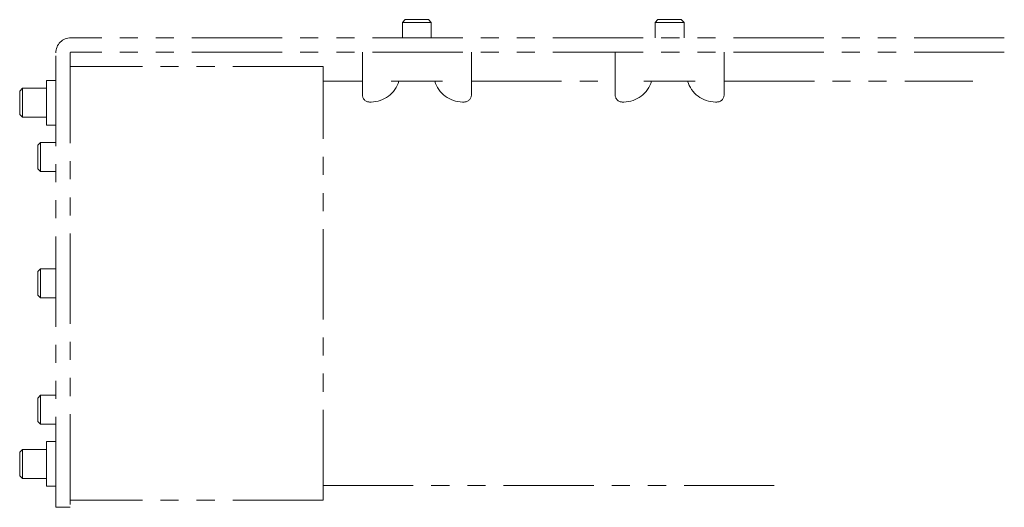
# Model space of a CAD drawing. Extents: x -17891 to -15577, y -7803 to -5900.
# Drawn here: x -17163 to -17027, y -6061 to -5993 of the extents above; entities that cross this region are included whole.
import ezdxf

# ---------------------------------------------------------------- set-up
doc = ezdxf.new("R2010")
doc.units = 0
doc.header["$MEASUREMENT"] = 0
doc.linetypes.add('PHANTOM', pattern=[2.5, 1.25, -0.25, 0.25, -0.25, 0.25, -0.25])
doc.layers.add('二点鎖線', color=7, linetype='PHANTOM', lineweight=5)

msp = doc.modelspace()

# ---------------------------------------------------------------- linework, layer by layer
at = {"layer": '二点鎖線', "ltscale": 10}
for p, q in [((-17109.83, -5993.01), (-17110.21, -5993.39)), ((-17110.21, -5993.39), (-17110.21, -5995.51)), ((-17106.21, -5993.39), (-17110.21, -5993.39)), ((-17109.83, -5993.01), (-17106.59, -5993.01)), ((-17106.21, -5993.39), (-17106.59, -5993.01)), ((-17106.21, -5995.51), (-17106.21, -5993.39)), ((-17074.83, -5993.01), (-17075.21, -5993.39)), ((-17075.21, -5993.39), (-17075.21, -5995.51)), ((-17071.21, -5993.39), (-17075.21, -5993.39)), ((-17074.83, -5993.01), (-17071.59, -5993.01)), ((-17071.21, -5993.39), (-17071.59, -5993.01)), ((-17071.21, -5995.51), (-17071.21, -5993.39)), ((-17026.86, -5995.51), (-17156.11, -5995.51)), ((-17158.21, -6060.51), (-17158.21, -5997.61)), ((-17156.21, -5997.61), (-17156.21, -6060.51)), ((-17026.86, -5997.51), (-17156.11, -5997.51)), ((-17115.76, -6003.41), (-17115.76, -5997.51)), ((-17100.66, -5997.51), (-17100.66, -6003.41)), ((-17080.76, -6003.41), (-17080.76, -5997.51)), ((-17065.66, -5997.51), (-17065.66, -6003.41)), ((-17121.21, -5999.51), (-17156.21, -5999.51)), ((-17121.21, -6059.51), (-17121.21, -5999.51)), ((-17158.21, -6001.41), (-17159.51, -6001.41)), ((-17159.51, -6001.41), (-17159.51, -6007.61)), ((-17121.21, -6001.51), (-17115.76, -6001.51)), ((-17104.66, -6001.51), (-17111.77, -6001.51)), ((-17100.66, -6001.51), (-17080.76, -6001.51)), ((-17069.66, -6001.51), (-17076.77, -6001.51)), ((-17065.66, -6001.51), (-17031.21, -6001.51)), ((-17162.83, -6002.51), (-17163.21, -6002.89)), ((-17163.21, -6006.14), (-17163.21, -6002.89)), ((-17159.51, -6002.51), (-17162.83, -6002.51)), ((-17162.83, -6002.51), (-17162.83, -6006.51)), ((-17114.56, -6004.41), (-17114.76, -6004.41)), ((-17101.66, -6004.41), (-17101.87, -6004.41)), ((-17079.56, -6004.41), (-17079.76, -6004.41)), ((-17066.66, -6004.41), (-17066.87, -6004.41)), ((-17163.21, -6006.14), (-17162.83, -6006.51)), ((-17162.83, -6006.51), (-17159.51, -6006.51)), ((-17159.51, -6007.61), (-17158.21, -6007.61)), ((-17160.33, -6010.01), (-17160.71, -6010.39)), ((-17158.21, -6010.01), (-17160.33, -6010.01)), ((-17160.33, -6010.01), (-17160.33, -6014.01)), ((-17160.71, -6013.64), (-17160.71, -6010.39)), ((-17160.71, -6013.64), (-17160.33, -6014.01)), ((-17160.33, -6014.01), (-17158.21, -6014.01)), ((-17160.33, -6027.51), (-17160.71, -6027.89)), ((-17160.71, -6031.14), (-17160.71, -6027.89)), ((-17158.21, -6027.51), (-17160.33, -6027.51)), ((-17160.33, -6027.51), (-17160.33, -6031.51)), ((-17160.71, -6031.14), (-17160.33, -6031.51)), ((-17160.33, -6031.51), (-17158.21, -6031.51)), ((-17160.33, -6045.01), (-17160.71, -6045.39)), ((-17160.71, -6048.64), (-17160.71, -6045.39)), ((-17158.21, -6045.01), (-17160.33, -6045.01)), ((-17160.33, -6045.01), (-17160.33, -6049.01)), ((-17160.71, -6048.64), (-17160.33, -6049.01)), ((-17160.33, -6049.01), (-17158.21, -6049.01)), ((-17162.83, -6052.51), (-17163.21, -6052.89)), ((-17159.51, -6052.51), (-17162.83, -6052.51)), ((-17162.83, -6052.51), (-17162.83, -6056.51)), ((-17158.21, -6051.41), (-17159.51, -6051.41)), ((-17159.51, -6051.41), (-17159.51, -6057.61)), ((-17163.21, -6056.14), (-17163.21, -6052.89)), ((-17163.21, -6056.14), (-17162.83, -6056.51)), ((-17162.83, -6056.51), (-17159.51, -6056.51)), ((-17159.51, -6057.61), (-17158.21, -6057.61)), ((-17121.21, -6057.51), (-17058.21, -6057.51)), ((-17156.21, -6060.51), (-17158.21, -6060.51)), ((-17121.21, -6059.51), (-17156.21, -6059.51))]:
    msp.add_line(p, q, dxfattribs=at)
for centre, radius, start, end in [((-17156.11, -5997.61), 2.1, 90, 180), ((-17156.11, -5997.61), 0.1, 90, 180), ((-17114.56, -6000.41), 4, 270, 344.038), ((-17101.87, -6000.41), 4, 195.962, 270), ((-17079.56, -6000.41), 4, 270, 344.038), ((-17066.87, -6000.41), 4, 195.962, 270), ((-17114.76, -6003.41), 1, 180, 270), ((-17101.66, -6003.41), 1, 270, 0), ((-17079.76, -6003.41), 1, 180, 270), ((-17066.66, -6003.41), 1, 270, 0)]:
    msp.add_arc(centre, radius, start, end, dxfattribs=at)

doc.saveas('drawing.dxf')
